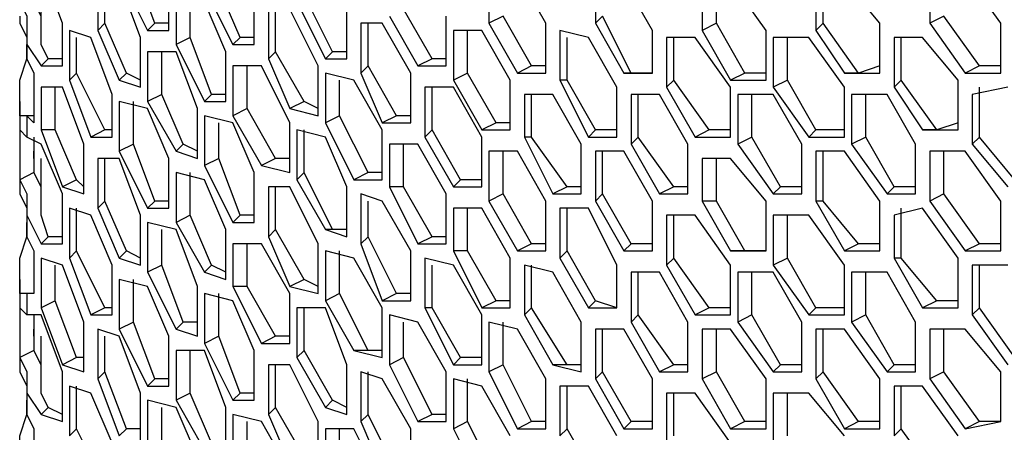
# Model space of a CAD drawing. Units: inches. Extents: x 11 to 403, y 11 to 287.
# Drawn here: x 321 to 326, y 96 to 98 of the extents above; entities that cross this region are included whole.
import ezdxf

# ---------------------------------------------------------------- set-up
doc = ezdxf.new("R2010")
doc.units = ezdxf.units.IN
doc.header["$MEASUREMENT"] = 0
doc.layers.add('Capa 1', color=7, linetype='Continuous')

msp = doc.modelspace()

# ---------------------------------------------------------------- linework, layer by layer
at = {"layer": 'Capa 1', "color": 7, "lineweight": 25, "true_color": 0xffffff}
for points in [[(321.3453, 97.8253), (321.2394, 98.1075)], [(321.6275, 98.0722), (321.7686, 97.79)], [(321.8039, 97.8253), (321.698, 98.1075)], [(323.4619, 98.0722), (323.4619, 97.8253)], [(323.7441, 97.8253), (323.6031, 98.0722)], [(323.9911, 98.0722), (323.9911, 97.8253)], [(325.6492, 98.0722), (325.6492, 97.8253)], [(326.0019, 97.8253), (325.8255, 98.0722)], [(321.2394, 97.7194), (321.2394, 98.0369)], [(321.5217, 98.0369), (321.5217, 97.79)], [(321.5569, 97.8253), (321.5569, 98.0369)], [(321.7333, 97.7547), (321.6275, 98.0369)], [(324.2733, 97.79), (324.1322, 98.0369)], [(324.5203, 98.0369), (324.5203, 97.79)], [(324.5908, 97.8253), (324.5908, 98.0369)], [(324.8378, 97.79), (324.6614, 98.0369)], [(325.0847, 98.0369), (325.0847, 97.79)], [(325.12, 97.8253), (325.12, 98.0369)], [(325.4022, 97.8253), (325.2258, 98.0369)], [(321.8744, 97.79), (321.8744, 98.0017)], [(321.9097, 97.9664), (321.9097, 97.7194)], [(321.9803, 97.7547), (321.9803, 97.9664)], [(322.0508, 98.0017), (322.1919, 97.7194)], [(322.2272, 97.7547), (322.1214, 98.0017)], [(322.6858, 97.6842), (322.5447, 97.9664)], [(321.1336, 97.9311), (321.1689, 97.8606), (321.1689, 97.79), (321.1689, 97.7194)], [(321.2394, 97.7194), (321.2394, 97.79), (321.2394, 97.8606), (321.2041, 97.9311)], [(322.1566, 97.6842), (322.0508, 97.9311)], [(322.2978, 97.7194), (322.2978, 97.9311)], [(322.5094, 97.9311), (322.6505, 97.6489)], [(322.3683, 97.8958), (322.3683, 97.6489)], [(322.4036, 97.6842), (322.4036, 97.8958)], [(322.6153, 97.6136), (322.4742, 97.8958)], [(322.7564, 97.6489), (322.7564, 97.8958)], [(323.1797, 97.6489), (323.0386, 97.8958)], [(321.1336, 97.8606), (321.1336, 97.8253)], [(321.1336, 97.8253), (321.1689, 97.7547), (321.1689, 97.7194), (321.1689, 97.6489)], [(321.3453, 97.6136), (321.3453, 97.8253)], [(321.5569, 97.8253), (321.5217, 97.79)], [(321.6628, 97.5783), (321.5569, 97.8253)], [(321.8039, 97.8253), (321.7686, 97.79)], [(321.8744, 97.8253), (321.8039, 97.8253)], [(322.8269, 97.8253), (322.8269, 97.5783)], [(322.9328, 97.8253), (322.8269, 97.8253)], [(322.8622, 97.6136), (322.8622, 97.8253)], [(323.0739, 97.5783), (322.9328, 97.8253)], [(322.968, 97.8606), (323.1092, 97.6136)], [(323.2503, 97.6136), (323.2503, 97.8606)], [(323.5325, 97.8606), (323.4619, 97.8253)], [(323.4619, 97.8253), (323.6031, 97.5783)], [(323.6736, 97.6136), (323.5325, 97.8606)], [(323.7441, 97.5783), (323.7441, 97.8253)], [(324.0264, 97.8606), (323.9911, 97.8253)], [(323.9911, 97.8253), (324.1322, 97.5783)], [(324.1675, 97.5783), (324.0264, 97.8606)], [(324.5908, 97.8253), (324.5203, 97.79)], [(324.7319, 97.5783), (324.5908, 97.8253)], [(325.12, 97.8253), (325.0847, 97.79)], [(325.2964, 97.5783), (325.12, 97.8253)], [(325.4022, 97.5783), (325.4022, 97.8253)], [(325.7197, 97.8606), (325.6492, 97.8253)], [(325.6492, 97.8253), (325.8255, 97.5783)], [(325.8961, 97.6136), (325.7197, 97.8606)], [(326.0019, 97.5783), (326.0019, 97.8253)], [(321.3805, 97.79), (321.3805, 97.5431)], [(321.4864, 97.7547), (321.3805, 97.79)], [(321.5217, 97.79), (321.6275, 97.5431)], [(321.7686, 97.79), (321.8744, 97.79)], [(323.2855, 97.79), (323.2855, 97.5431)], [(323.4267, 97.79), (323.2855, 97.79)], [(323.3561, 97.5783), (323.3561, 97.79)], [(323.5678, 97.5431), (323.4267, 97.79)], [(323.8147, 97.79), (323.8147, 97.5431)], [(323.9558, 97.7547), (323.8147, 97.79)], [(324.2733, 97.5783), (324.2733, 97.79)], [(324.5203, 97.79), (324.6614, 97.5431)], [(324.8378, 97.5431), (324.8378, 97.79)], [(325.0847, 97.79), (325.2258, 97.5783)], [(321.1689, 97.6489), (321.1689, 97.7194)], [(321.1689, 97.7194), (321.2394, 97.6136)], [(321.1689, 97.7194), (321.1689, 97.6489)], [(321.2747, 97.6489), (321.2394, 97.7194)], [(321.4158, 97.5783), (321.4158, 97.7547)], [(321.5922, 97.4725), (321.4864, 97.7547)], [(321.7333, 97.5078), (321.7333, 97.7547)], [(321.9803, 97.7547), (321.9097, 97.7194)], [(321.9097, 97.7194), (322.0508, 97.4372)], [(322.0861, 97.4725), (321.9803, 97.7547)], [(322.2272, 97.7547), (322.1919, 97.7194)], [(322.1919, 97.7194), (322.2978, 97.7194)], [(322.2978, 97.7547), (322.2272, 97.7547)], [(323.85, 97.5431), (323.85, 97.7547)], [(324.0969, 97.5078), (323.9558, 97.7547)], [(324.3439, 97.7547), (324.3439, 97.5078)], [(324.485, 97.7547), (324.3439, 97.7547)], [(324.3791, 97.5431), (324.3791, 97.7547)], [(324.6614, 97.5078), (324.485, 97.7547)], [(324.873, 97.7547), (324.873, 97.5078)], [(325.0494, 97.7547), (324.873, 97.7547)], [(324.9436, 97.5431), (324.9436, 97.7547)], [(325.2258, 97.5078), (325.0494, 97.7547)], [(325.4728, 97.7547), (325.4728, 97.5078)], [(325.6139, 97.7547), (325.4728, 97.7547)], [(325.508, 97.5431), (325.508, 97.7547)], [(325.7903, 97.5431), (325.6139, 97.7547)], [(321.7686, 97.6842), (321.7686, 97.4372)], [(321.9097, 97.6842), (321.7686, 97.6842)], [(321.8392, 97.4725), (321.8392, 97.6842)], [(322.0156, 97.4019), (321.9097, 97.6842)], [(322.1566, 97.4372), (322.1566, 97.6842)], [(322.4036, 97.6842), (322.3683, 97.6489)], [(322.5447, 97.4372), (322.4036, 97.6842)], [(322.6858, 97.6842), (322.6505, 97.6489)], [(322.7564, 97.6842), (322.6858, 97.6842)], [(321.1336, 97.3667), (321.1336, 97.4725), (321.1336, 97.5431), (321.1689, 97.6489)], [(321.1689, 97.6489), (321.1689, 97.6489)], [(321.1689, 97.6489), (321.2041, 97.5783)], [(321.2747, 97.6489), (321.2394, 97.6136)], [(321.3453, 97.6489), (321.2747, 97.6489)], [(322.3683, 97.6489), (322.4742, 97.4019)], [(322.6505, 97.6489), (322.7564, 97.6489)], [(323.1797, 97.6489), (323.1092, 97.6136)], [(323.2503, 97.6489), (323.1797, 97.6489)], [(321.2041, 97.5783), (321.2041, 97.3314)], [(321.2394, 97.6136), (321.3453, 97.6136)], [(321.4158, 97.5783), (321.3805, 97.5431)], [(321.5569, 97.2961), (321.4158, 97.5783)], [(321.6628, 97.5783), (321.6275, 97.5431)], [(321.7333, 97.5431), (321.6628, 97.5783)], [(322.1919, 97.6136), (322.1919, 97.3667)], [(322.333, 97.6136), (322.1919, 97.6136)], [(322.2625, 97.4019), (322.2625, 97.6136)], [(322.4742, 97.3314), (322.333, 97.6136)], [(322.6153, 97.3667), (322.6153, 97.6136)], [(322.6505, 97.5783), (322.6505, 97.3314)], [(322.7916, 97.5431), (322.6505, 97.5783)], [(322.8622, 97.6136), (322.8269, 97.5783)], [(322.8269, 97.5783), (322.9328, 97.3314)], [(323.0033, 97.3667), (322.8622, 97.6136)], [(323.0739, 97.3314), (323.0739, 97.5783)], [(323.1092, 97.6136), (323.2503, 97.6136)], [(323.3561, 97.5783), (323.2855, 97.5431)], [(323.4972, 97.3314), (323.3561, 97.5783)], [(323.6736, 97.6136), (323.6031, 97.5783)], [(323.6031, 97.5783), (323.7441, 97.5783)], [(323.7441, 97.6136), (323.6736, 97.6136)], [(324.1675, 97.5783), (324.1322, 97.5783)], [(324.1322, 97.5783), (324.2733, 97.5783)], [(324.2733, 97.5783), (324.1675, 97.5783)], [(324.7319, 97.5783), (324.6614, 97.5431)], [(324.8378, 97.5783), (324.7319, 97.5783)], [(325.2964, 97.5783), (325.2258, 97.5783)], [(325.2258, 97.5783), (325.4022, 97.5783)], [(325.4022, 97.6136), (325.2964, 97.5783)], [(325.8961, 97.6136), (325.8255, 97.5783)], [(325.8255, 97.5783), (326.0019, 97.5783)], [(326.0019, 97.6136), (325.8961, 97.6136)], [(321.3805, 97.5431), (321.4864, 97.2608)], [(321.6275, 97.5431), (321.7333, 97.5078)], [(322.7211, 97.3667), (322.7211, 97.5431)], [(322.9328, 97.2961), (322.7916, 97.5431)], [(323.2855, 97.5431), (323.4267, 97.2961)], [(323.5678, 97.2961), (323.5678, 97.5431)], [(323.85, 97.5431), (323.8147, 97.5431)], [(323.8147, 97.5431), (323.9558, 97.2608)], [(323.9911, 97.2961), (323.85, 97.5431)], [(324.3791, 97.5431), (324.3439, 97.5078)], [(324.5555, 97.2961), (324.3791, 97.5431)], [(324.6614, 97.5431), (324.8378, 97.5431)], [(324.9436, 97.5431), (324.873, 97.5078)], [(325.0847, 97.2961), (324.9436, 97.5431)], [(325.508, 97.5431), (325.4728, 97.5078)], [(325.6844, 97.2961), (325.508, 97.5431)], [(325.7903, 97.2961), (325.7903, 97.5431)], [(321.2394, 97.5078), (321.2394, 97.2961)], [(321.3453, 97.5078), (321.2394, 97.5078)], [(321.31, 97.2961), (321.31, 97.5078)], [(321.4511, 97.2256), (321.3453, 97.5078)], [(323.1444, 97.5078), (323.1444, 97.2608)], [(323.2855, 97.5078), (323.1444, 97.5078)], [(323.1797, 97.2961), (323.1797, 97.5078)], [(323.4267, 97.2608), (323.2855, 97.5078)], [(324.0969, 97.2608), (324.0969, 97.5078)], [(324.3439, 97.5078), (324.485, 97.2608)], [(324.6614, 97.2608), (324.6614, 97.5078)], [(324.873, 97.5078), (325.0494, 97.2608)], [(325.2258, 97.2608), (325.2258, 97.5078)], [(325.4728, 97.5078), (325.6139, 97.2961)], [(326.0372, 97.5078), (325.8608, 97.4725)], [(325.8961, 97.2608), (325.8961, 97.5078)], [(321.1336, 97.4372), (321.1336, 96.9786)], [(321.5922, 97.2608), (321.5922, 97.4725)], [(321.6275, 97.4372), (321.6275, 97.1903)], [(321.7686, 97.4019), (321.6275, 97.4372)], [(321.698, 97.2256), (321.698, 97.4372)], [(321.8392, 97.4725), (321.7686, 97.4372)], [(321.7686, 97.4372), (321.9097, 97.1903)], [(321.945, 97.2256), (321.8392, 97.4725)], [(322.0861, 97.4725), (322.0508, 97.4372)], [(322.0508, 97.4372), (322.1566, 97.4372)], [(322.1566, 97.4725), (322.0861, 97.4725)], [(322.5447, 97.4372), (322.4742, 97.4019)], [(322.6153, 97.4019), (322.5447, 97.4372)], [(323.6383, 97.4725), (323.6383, 97.2608)], [(323.7794, 97.4725), (323.6383, 97.4725)], [(323.6736, 97.2608), (323.6736, 97.4725)], [(323.9205, 97.2256), (323.7794, 97.4725)], [(324.1675, 97.4725), (324.1675, 97.2256)], [(324.3086, 97.4725), (324.1675, 97.4725)], [(324.2028, 97.2608), (324.2028, 97.4725)], [(324.4497, 97.2256), (324.3086, 97.4725)], [(324.6967, 97.4725), (324.6967, 97.2256)], [(324.873, 97.4725), (324.6967, 97.4725)], [(324.7672, 97.2608), (324.7672, 97.4725)], [(325.0142, 97.2256), (324.873, 97.4725)], [(325.2611, 97.4725), (325.2611, 97.2256)], [(325.4375, 97.4725), (325.2611, 97.4725)], [(325.3316, 97.2608), (325.3316, 97.4725)], [(325.5786, 97.2256), (325.4375, 97.4725)], [(325.8608, 97.4725), (325.8608, 97.2256)], [(321.8744, 97.155), (321.7686, 97.4019)], [(322.0156, 97.155), (322.0156, 97.4019)], [(322.2625, 97.4019), (322.1919, 97.3667)], [(322.4036, 97.155), (322.2625, 97.4019)], [(322.4742, 97.4019), (322.6153, 97.3667)], [(321.2041, 97.3667), (321.1336, 97.3667)], [(321.1689, 97.3667), (321.1689, 97.3667), (321.1336, 97.3667)], [(321.2041, 97.3314), (321.1689, 97.3667)], [(321.1689, 97.3667), (321.1689, 97.2608)], [(322.0508, 97.3667), (322.0508, 97.1197)], [(322.1919, 97.3314), (322.0508, 97.3667)], [(322.1214, 97.155), (322.1214, 97.3314)], [(322.1919, 97.3667), (322.333, 97.1197)], [(322.2978, 97.0844), (322.1919, 97.3314)], [(322.4742, 97.0844), (322.4742, 97.3314)], [(322.7211, 97.3667), (322.6505, 97.3314)], [(322.6505, 97.3314), (322.7916, 97.0492)], [(322.8622, 97.0844), (322.7211, 97.3667)], [(323.0033, 97.3667), (322.9328, 97.3314)], [(322.9328, 97.3314), (323.0739, 97.3314)], [(323.0739, 97.3667), (323.0033, 97.3667)], [(323.4972, 97.3314), (323.4267, 97.2961)], [(323.5678, 97.3314), (323.4972, 97.3314)], [(325.7903, 97.3314), (325.6844, 97.2961)], [(321.1336, 97.2961), (321.1336, 97.0492)], [(321.1689, 97.2608), (321.1689, 97.2608), (321.1336, 97.2961)], [(321.31, 97.2961), (321.2394, 97.2961)], [(321.2394, 97.2961), (321.3453, 97.0139)], [(321.4158, 97.0492), (321.31, 97.2961)], [(321.5569, 97.2961), (321.4864, 97.2608)], [(321.5922, 97.2961), (321.5569, 97.2961)], [(322.5094, 97.2961), (322.5094, 97.0492)], [(322.6505, 97.2608), (322.5094, 97.2961)], [(322.5447, 97.0844), (322.5447, 97.2961)], [(322.9328, 97.0492), (322.9328, 97.2961)], [(323.1797, 97.2961), (323.1444, 97.2608)], [(323.3208, 97.0492), (323.1797, 97.2961)], [(323.4267, 97.2961), (323.5678, 97.2961)], [(323.9911, 97.2961), (323.9558, 97.2608)], [(324.0969, 97.2961), (323.9911, 97.2961)], [(324.5555, 97.2961), (324.485, 97.2608)], [(324.6614, 97.2961), (324.5555, 97.2961)], [(325.0847, 97.2961), (325.0494, 97.2608)], [(325.2258, 97.2961), (325.0847, 97.2961)], [(325.6844, 97.2961), (325.6139, 97.2961)], [(325.6139, 97.2961), (325.7903, 97.2961)], [(321.2394, 97.2256), (321.1689, 97.2608)], [(321.2041, 97.2608), (321.2041, 97.0844)], [(321.4864, 97.2608), (321.5922, 97.2608)], [(322.7564, 97.0139), (322.6505, 97.2608)], [(323.1444, 97.2608), (323.2855, 97.0139)], [(323.4267, 97.0139), (323.4267, 97.2608)], [(323.6736, 97.2608), (323.6383, 97.2608)], [(323.6383, 97.2608), (323.7794, 96.9786)], [(323.85, 97.0139), (323.6736, 97.2608)], [(323.9558, 97.2608), (324.0969, 97.2608)], [(324.2028, 97.2608), (324.1675, 97.2256)], [(324.3791, 97.0139), (324.2028, 97.2608)], [(324.485, 97.2608), (324.6614, 97.2608)], [(324.7672, 97.2608), (324.6967, 97.2256)], [(324.9083, 97.0139), (324.7672, 97.2608)], [(325.0494, 97.2608), (325.2258, 97.2608)], [(325.3316, 97.2608), (325.2611, 97.2256)], [(325.4728, 97.0139), (325.3316, 97.2608)], [(325.8961, 97.2608), (325.8608, 97.2256)], [(326.0725, 97.0492), (325.8961, 97.2608)], [(321.2041, 97.2256), (321.2041, 97.0844)], [(321.2041, 97.155), (321.2041, 97.1903)], [(321.3453, 96.9786), (321.2394, 97.2256)], [(321.4511, 96.9786), (321.4511, 97.2256)], [(321.698, 97.2256), (321.6275, 97.1903)], [(321.6275, 97.1903), (321.7686, 96.9081)], [(321.8039, 96.9433), (321.698, 97.2256)], [(321.945, 97.2256), (321.9097, 97.1903)], [(321.9097, 97.1903), (322.0156, 97.155)], [(322.0156, 97.1903), (321.945, 97.2256)], [(322.968, 97.2256), (322.968, 97.0139)], [(323.1092, 97.2256), (322.968, 97.2256)], [(323.0386, 97.0139), (323.0386, 97.2256)], [(323.2503, 96.9786), (323.1092, 97.2256)], [(323.4619, 97.1903), (323.4619, 96.9433)], [(323.6031, 97.1903), (323.4619, 97.1903)], [(323.5325, 96.9786), (323.5325, 97.1903)], [(323.7441, 96.9433), (323.6031, 97.1903)], [(323.9205, 96.9786), (323.9205, 97.2256)], [(323.9911, 97.1903), (323.9911, 96.9433)], [(324.1322, 97.1903), (323.9911, 97.1903)], [(324.0264, 96.9786), (324.0264, 97.1903)], [(324.2733, 96.9433), (324.1322, 97.1903)], [(324.1675, 97.2256), (324.3086, 96.9786)], [(324.4497, 96.9786), (324.4497, 97.2256)], [(324.6967, 97.2256), (324.873, 96.9786)], [(325.0142, 96.9786), (325.0142, 97.2256)], [(325.0847, 97.1903), (325.0847, 96.9433)], [(325.2258, 97.1903), (325.0847, 97.1903)], [(325.12, 96.9433), (325.12, 97.1903)], [(325.4022, 96.9433), (325.2258, 97.1903)], [(325.2611, 97.2256), (325.4375, 96.9786)], [(325.5786, 96.9786), (325.5786, 97.2256)], [(325.6492, 97.1903), (325.6492, 96.9433)], [(325.8255, 97.1903), (325.6492, 97.1903)], [(325.7197, 96.9786), (325.7197, 97.1903)], [(326.0019, 96.9433), (325.8255, 97.1903)], [(325.8608, 97.2256), (326.0372, 97.0139)], [(321.2041, 97.155), (321.2041, 97.155)], [(321.2041, 97.155), (321.2041, 97.155)], [(321.2394, 96.8728), (321.2394, 97.155)], [(321.5217, 97.155), (321.5217, 96.9081)], [(321.6275, 97.155), (321.5217, 97.155)], [(321.5569, 96.9433), (321.5569, 97.155)], [(321.7333, 96.8728), (321.6275, 97.155)], [(321.8744, 96.9081), (321.8744, 97.155)], [(322.1214, 97.155), (322.0508, 97.1197)], [(322.2272, 96.8728), (322.1214, 97.155)], [(322.4036, 97.155), (322.333, 97.1197)], [(322.4742, 97.155), (322.4036, 97.155)], [(324.5203, 97.155), (324.5203, 96.9433)], [(324.6614, 97.155), (324.5203, 97.155)], [(324.5908, 96.9433), (324.5908, 97.155)], [(324.8378, 96.9433), (324.6614, 97.155)], [(321.2041, 97.0844), (321.1336, 97.0492)], [(321.2041, 97.0844), (321.2041, 97.0844)], [(321.2041, 97.0844), (321.2041, 97.0844)], [(321.2041, 97.0844), (321.2041, 97.0844)], [(321.2394, 96.8728), (321.2394, 96.9433), (321.2394, 97.0139), (321.2041, 97.0844)], [(321.9097, 97.0844), (321.9097, 96.8375)], [(322.0508, 97.0492), (321.9097, 97.0844)], [(321.9803, 96.8728), (321.9803, 97.0844)], [(322.0508, 97.1197), (322.1919, 96.8375)], [(322.2978, 96.8375), (322.2978, 97.0844)], [(322.333, 97.1197), (322.4742, 97.0844)], [(322.5447, 97.0844), (322.5094, 97.0492)], [(322.6858, 96.8022), (322.5447, 97.0844)], [(322.8622, 97.0844), (322.7916, 97.0492)], [(322.9328, 97.0844), (322.8622, 97.0844)], [(321.1336, 97.0492), (321.1689, 96.9786), (321.1689, 96.9081), (321.1689, 96.8728)], [(321.4158, 97.0492), (321.3453, 97.0139)], [(321.4511, 97.0139), (321.4158, 97.0492)], [(322.1566, 96.8022), (322.0508, 97.0492)], [(322.5094, 97.0492), (322.6505, 96.8022)], [(322.7916, 97.0492), (322.9328, 97.0492)], [(323.3208, 97.0492), (323.2855, 97.0139)], [(323.4267, 97.0492), (323.3208, 97.0492)], [(321.3453, 97.0139), (321.4511, 96.9786)], [(322.3683, 97.0139), (322.3683, 96.7669)], [(322.4742, 97.0139), (322.3683, 97.0139)], [(322.4036, 96.8022), (322.4036, 97.0139)], [(322.6153, 96.7317), (322.4742, 97.0139)], [(322.7564, 96.7669), (322.7564, 97.0139)], [(323.0386, 97.0139), (322.968, 97.0139)], [(322.968, 97.0139), (323.1092, 96.7317)], [(323.1797, 96.7669), (323.0386, 97.0139)], [(323.2855, 97.0139), (323.4267, 97.0139)], [(323.85, 97.0139), (323.7794, 96.9786)], [(323.9205, 97.0139), (323.85, 97.0139)], [(324.3791, 97.0139), (324.3086, 96.9786)], [(324.4497, 97.0139), (324.3791, 97.0139)], [(324.9083, 97.0139), (324.873, 96.9786)], [(325.0142, 97.0139), (324.9083, 97.0139)], [(325.4728, 97.0139), (325.4375, 96.9786)], [(325.5786, 97.0139), (325.4728, 97.0139)], [(321.1336, 96.9786), (321.1336, 96.9786)], [(321.1336, 96.9786), (321.1689, 96.9081), (321.1689, 96.8375), (321.1689, 96.7669)], [(321.3453, 96.7317), (321.3453, 96.9786)], [(321.5569, 96.9433), (321.5217, 96.9081)], [(321.6628, 96.6964), (321.5569, 96.9433)], [(321.8039, 96.9433), (321.7686, 96.9081)], [(321.8744, 96.9433), (321.8039, 96.9433)], [(322.8269, 96.9786), (322.8269, 96.7317)], [(322.9328, 96.9433), (322.8269, 96.9786)], [(322.8622, 96.7669), (322.8622, 96.9433)], [(323.0739, 96.6964), (322.9328, 96.9433)], [(323.2503, 96.7317), (323.2503, 96.9786)], [(323.5325, 96.9786), (323.4619, 96.9433)], [(323.4619, 96.9433), (323.6031, 96.6964)], [(323.6736, 96.7317), (323.5325, 96.9786)], [(323.7441, 96.6964), (323.7441, 96.9433)], [(323.7794, 96.9786), (323.9205, 96.9786)], [(324.0264, 96.9786), (323.9911, 96.9433)], [(323.9911, 96.9433), (324.1322, 96.6964)], [(324.1675, 96.7317), (324.0264, 96.9786)], [(324.2733, 96.6964), (324.2733, 96.9433)], [(324.3086, 96.9786), (324.4497, 96.9786)], [(324.5908, 96.9433), (324.5203, 96.9433)], [(324.5203, 96.9433), (324.6614, 96.6964)], [(324.7319, 96.6964), (324.5908, 96.9433)], [(324.8378, 96.6964), (324.8378, 96.9433)], [(324.873, 96.9786), (325.0142, 96.9786)], [(325.12, 96.9433), (325.0847, 96.9433)], [(325.0847, 96.9433), (325.2258, 96.6964)], [(325.2964, 96.7317), (325.12, 96.9433)], [(325.4022, 96.6964), (325.4022, 96.9433)], [(325.4375, 96.9786), (325.5786, 96.9786)], [(325.7197, 96.9786), (325.6492, 96.9433)], [(325.6492, 96.9433), (325.8255, 96.6964)], [(325.8961, 96.7317), (325.7197, 96.9786)], [(326.0019, 96.6964), (326.0019, 96.9433)], [(321.3805, 96.9081), (321.3805, 96.6611)], [(321.4864, 96.8728), (321.3805, 96.9081)], [(321.4158, 96.6964), (321.4158, 96.9081)], [(321.5217, 96.9081), (321.6275, 96.6611)], [(321.7686, 96.9081), (321.8744, 96.9081)], [(323.2855, 96.9081), (323.2855, 96.6964)], [(323.4267, 96.9081), (323.2855, 96.9081)], [(323.3561, 96.6964), (323.3561, 96.9081)], [(323.5678, 96.6611), (323.4267, 96.9081)], [(323.8147, 96.9081), (323.8147, 96.6611)], [(323.9558, 96.9081), (323.8147, 96.9081)], [(323.85, 96.6964), (323.85, 96.9081)], [(324.0969, 96.6258), (323.9558, 96.9081)], [(325.6139, 96.9081), (325.4728, 96.8728)], [(325.508, 96.6611), (325.508, 96.9081)], [(325.7903, 96.6611), (325.6139, 96.9081)], [(321.1689, 96.8728), (321.2394, 96.7317)], [(321.1689, 96.8728), (321.1689, 96.7669)], [(321.2747, 96.7669), (321.2394, 96.8728)], [(321.5922, 96.6258), (321.4864, 96.8728)], [(321.7333, 96.6258), (321.7333, 96.8728)], [(321.9803, 96.8728), (321.9097, 96.8375)], [(322.0861, 96.6258), (321.9803, 96.8728)], [(322.2272, 96.8728), (322.1919, 96.8375)], [(322.2978, 96.8728), (322.2272, 96.8728)], [(324.3439, 96.8728), (324.3439, 96.6258)], [(324.485, 96.8728), (324.3439, 96.8728)], [(324.3791, 96.6611), (324.3791, 96.8728)], [(324.6614, 96.6258), (324.485, 96.8728)], [(324.873, 96.8728), (324.873, 96.6258)], [(325.0494, 96.8728), (324.873, 96.8728)], [(324.9436, 96.6611), (324.9436, 96.8728)], [(325.2258, 96.6258), (325.0494, 96.8728)], [(325.4728, 96.8728), (325.4728, 96.6611)], [(321.1689, 96.7669), (321.1689, 96.8375)], [(321.7686, 96.8375), (321.7686, 96.5906)], [(321.9097, 96.8022), (321.7686, 96.8375)], [(321.8392, 96.6258), (321.8392, 96.8022)], [(321.9097, 96.8375), (322.0508, 96.5906)], [(322.0156, 96.52), (321.9097, 96.8022)], [(322.1566, 96.5553), (322.1566, 96.8022)], [(322.1919, 96.8375), (322.2978, 96.8375)], [(322.4036, 96.8022), (322.3683, 96.7669)], [(322.5447, 96.5553), (322.4036, 96.8022)], [(322.6858, 96.8022), (322.6505, 96.8022)], [(322.6505, 96.8022), (322.7564, 96.7669)], [(322.7564, 96.8022), (322.6858, 96.8022)], [(321.1336, 96.4847), (321.1336, 96.5906), (321.1336, 96.6611), (321.1689, 96.7669)], [(321.1689, 96.7669), (321.1689, 96.7669)], [(321.1689, 96.7669), (321.2041, 96.6964)], [(321.2747, 96.7669), (321.2394, 96.7317)], [(321.3453, 96.7669), (321.2747, 96.7669)], [(322.3683, 96.7669), (322.4742, 96.52)], [(322.8622, 96.7669), (322.8269, 96.7317)], [(323.0033, 96.4847), (322.8622, 96.7669)], [(323.1797, 96.7669), (323.1092, 96.7317)], [(323.2503, 96.7669), (323.1797, 96.7669)], [(321.2041, 96.6964), (321.2041, 96.4847)], [(321.2394, 96.7317), (321.3453, 96.7317)], [(321.4158, 96.6964), (321.3805, 96.6611)], [(321.5569, 96.4142), (321.4158, 96.6964)], [(321.6628, 96.6964), (321.6275, 96.6611)], [(321.7333, 96.6611), (321.6628, 96.6964)], [(322.1919, 96.7317), (322.1919, 96.52)], [(322.333, 96.7317), (322.1919, 96.7317)], [(322.2625, 96.52), (322.2625, 96.7317)], [(322.4742, 96.4847), (322.333, 96.7317)], [(322.6153, 96.4847), (322.6153, 96.7317)], [(322.6505, 96.6964), (322.6505, 96.4494)], [(322.7916, 96.6611), (322.6505, 96.6964)], [(322.7211, 96.4847), (322.7211, 96.6964)], [(322.8269, 96.7317), (322.9328, 96.4494)], [(323.0739, 96.4494), (323.0739, 96.6964)], [(323.1092, 96.7317), (323.2503, 96.7317)], [(323.3561, 96.6964), (323.2855, 96.6964)], [(323.2855, 96.6964), (323.4267, 96.4142)], [(323.4972, 96.4494), (323.3561, 96.6964)], [(323.6736, 96.7317), (323.6031, 96.6964)], [(323.6031, 96.6964), (323.7441, 96.6964)], [(323.7441, 96.7317), (323.6736, 96.7317)], [(323.85, 96.6964), (323.8147, 96.6611)], [(323.9911, 96.4494), (323.85, 96.6964)], [(324.1675, 96.7317), (324.1322, 96.6964)], [(324.1322, 96.6964), (324.2733, 96.6964)], [(324.2733, 96.7317), (324.1675, 96.7317)], [(324.7319, 96.6964), (324.6614, 96.6964)], [(324.6614, 96.6964), (324.8378, 96.6964)], [(324.8378, 96.6964), (324.7319, 96.6964)], [(325.2964, 96.7317), (325.2258, 96.6964)], [(325.2258, 96.6964), (325.4022, 96.6964)], [(325.4022, 96.7317), (325.2964, 96.7317)], [(325.8961, 96.7317), (325.8255, 96.6964)], [(325.8255, 96.6964), (326.0019, 96.6964)], [(326.0019, 96.7317), (325.8961, 96.7317)], [(321.2394, 96.6611), (321.2394, 96.4142)], [(321.3453, 96.6258), (321.2394, 96.6611)], [(321.3805, 96.6611), (321.4864, 96.3789)], [(321.6275, 96.6611), (321.7333, 96.6258)], [(322.9328, 96.4142), (322.7916, 96.6611)], [(323.1444, 96.6611), (323.1444, 96.4142)], [(323.2855, 96.6258), (323.1444, 96.6611)], [(323.5678, 96.4142), (323.5678, 96.6611)], [(323.8147, 96.6611), (323.9558, 96.4142)], [(324.3791, 96.6611), (324.3439, 96.6258)], [(324.5555, 96.4142), (324.3791, 96.6611)], [(324.9436, 96.6611), (324.873, 96.6258)], [(325.0847, 96.4142), (324.9436, 96.6611)], [(325.508, 96.6611), (325.4728, 96.6611)], [(325.4728, 96.6611), (325.6139, 96.4142)], [(325.6844, 96.4494), (325.508, 96.6611)], [(325.7903, 96.4142), (325.7903, 96.6611)], [(321.31, 96.4494), (321.31, 96.6258)], [(321.4511, 96.3436), (321.3453, 96.6258)], [(321.5922, 96.3789), (321.5922, 96.6258)], [(321.8392, 96.6258), (321.7686, 96.5906)], [(321.945, 96.3436), (321.8392, 96.6258)], [(322.0861, 96.6258), (322.0508, 96.5906)], [(322.1566, 96.5906), (322.0861, 96.6258)], [(323.1797, 96.4142), (323.1797, 96.6258)], [(323.4267, 96.3789), (323.2855, 96.6258)], [(323.6383, 96.6258), (323.6383, 96.3789)], [(323.7794, 96.5906), (323.6383, 96.6258)], [(323.6736, 96.4142), (323.6736, 96.6258)], [(324.0969, 96.4142), (324.0969, 96.6258)], [(324.3439, 96.6258), (324.485, 96.3789)], [(324.6614, 96.3789), (324.6614, 96.6258)], [(324.873, 96.6258), (325.0494, 96.3789)], [(325.2258, 96.3789), (325.2258, 96.6258)], [(325.8608, 96.6258), (325.8608, 96.3789)], [(326.0372, 96.6258), (325.8608, 96.6258)], [(325.8961, 96.4142), (325.8961, 96.6258)], [(321.1336, 96.5553), (321.1336, 96.0967)], [(321.6275, 96.5553), (321.6275, 96.3083)], [(321.7686, 96.52), (321.6275, 96.5553)], [(321.698, 96.3436), (321.698, 96.5553)], [(321.7686, 96.5906), (321.9097, 96.3083)], [(322.0508, 96.5906), (322.1566, 96.5553)], [(322.5447, 96.5553), (322.4742, 96.52)], [(322.6153, 96.52), (322.5447, 96.5553)], [(323.9205, 96.3436), (323.7794, 96.5906)], [(324.1675, 96.5906), (324.1675, 96.3436)], [(324.3086, 96.5906), (324.1675, 96.5906)], [(324.2028, 96.3789), (324.2028, 96.5906)], [(324.4497, 96.3436), (324.3086, 96.5906)], [(324.6967, 96.5906), (324.6967, 96.3436)], [(324.873, 96.5906), (324.6967, 96.5906)], [(324.7672, 96.3789), (324.7672, 96.5906)], [(325.0142, 96.3436), (324.873, 96.5906)], [(325.2611, 96.5906), (325.2611, 96.3436)], [(325.4375, 96.5906), (325.2611, 96.5906)], [(325.3316, 96.3789), (325.3316, 96.5906)], [(325.5786, 96.3436), (325.4375, 96.5906)], [(321.8744, 96.2731), (321.7686, 96.52)], [(322.0156, 96.2731), (322.0156, 96.52)], [(322.2625, 96.52), (322.1919, 96.52)], [(322.1919, 96.52), (322.333, 96.2378)], [(322.4036, 96.2731), (322.2625, 96.52)], [(322.4742, 96.52), (322.6153, 96.4847)], [(321.2041, 96.4847), (321.1336, 96.4847)], [(321.1689, 96.4847), (321.1689, 96.4847), (321.1336, 96.4847)], [(321.2041, 96.4847), (321.1689, 96.4847)], [(321.1689, 96.4847), (321.1689, 96.3789)], [(321.31, 96.4494), (321.2394, 96.4142)], [(321.4158, 96.1672), (321.31, 96.4494)], [(322.0508, 96.4847), (322.0508, 96.2378)], [(322.1919, 96.4494), (322.0508, 96.4847)], [(322.1214, 96.2731), (322.1214, 96.4847)], [(322.2978, 96.2025), (322.1919, 96.4494)], [(322.4742, 96.2378), (322.4742, 96.4847)], [(322.7211, 96.4847), (322.6505, 96.4494)], [(322.6505, 96.4494), (322.7916, 96.2025)], [(322.8622, 96.2025), (322.7211, 96.4847)], [(323.0033, 96.4847), (322.9328, 96.4494)], [(322.9328, 96.4494), (323.0739, 96.4494)], [(323.0739, 96.4847), (323.0033, 96.4847)], [(323.4972, 96.4494), (323.4267, 96.4142)], [(323.5678, 96.4494), (323.4972, 96.4494)], [(323.9911, 96.4494), (323.9558, 96.4142)], [(324.0969, 96.4142), (323.9911, 96.4494)], [(325.6844, 96.4494), (325.6139, 96.4142)], [(325.7903, 96.4494), (325.6844, 96.4494)], [(321.1336, 96.4142), (321.1336, 96.1672)], [(321.1689, 96.3789), (321.1689, 96.3789), (321.1336, 96.4142)], [(321.2394, 96.4142), (321.3453, 96.1319)], [(321.5569, 96.4142), (321.4864, 96.3789)], [(321.5922, 96.4142), (321.5569, 96.4142)], [(322.5094, 96.4142), (322.5094, 96.1672)], [(322.6505, 96.4142), (322.5094, 96.4142)], [(322.5447, 96.2025), (322.5447, 96.4142)], [(322.7564, 96.1319), (322.6505, 96.4142)], [(322.9328, 96.1672), (322.9328, 96.4142)], [(323.1797, 96.4142), (323.1444, 96.4142)], [(323.1444, 96.4142), (323.2855, 96.1319)], [(323.3208, 96.1672), (323.1797, 96.4142)], [(323.4267, 96.4142), (323.5678, 96.4142)], [(323.6736, 96.4142), (323.6383, 96.3789)], [(323.85, 96.1319), (323.6736, 96.4142)], [(323.9558, 96.4142), (324.0969, 96.4142)], [(324.5555, 96.4142), (324.485, 96.3789)], [(324.6614, 96.4142), (324.5555, 96.4142)], [(325.0847, 96.4142), (325.0494, 96.3789)], [(325.2258, 96.4142), (325.0847, 96.4142)], [(325.6139, 96.4142), (325.7903, 96.4142)], [(325.8961, 96.4142), (325.8608, 96.3789)], [(326.0725, 96.1672), (325.8961, 96.4142)], [(321.2394, 96.3789), (321.1689, 96.3789)], [(321.2041, 96.3789), (321.2041, 96.2025)], [(321.2041, 96.3789), (321.2041, 96.2025)], [(321.3453, 96.0967), (321.2394, 96.3789)], [(321.4864, 96.3789), (321.5922, 96.3789)], [(322.968, 96.3789), (322.968, 96.1319)], [(323.1092, 96.3436), (322.968, 96.3789)], [(323.4267, 96.1319), (323.4267, 96.3789)], [(323.6383, 96.3789), (323.7794, 96.1319)], [(324.2028, 96.3789), (324.1675, 96.3436)], [(324.3791, 96.1319), (324.2028, 96.3789)], [(324.485, 96.3789), (324.6614, 96.3789)], [(324.7672, 96.3789), (324.6967, 96.3436)], [(324.9083, 96.1319), (324.7672, 96.3789)], [(325.0494, 96.3789), (325.2258, 96.3789)], [(325.3316, 96.3789), (325.2611, 96.3436)], [(325.4728, 96.1319), (325.3316, 96.3789)], [(325.8608, 96.3789), (326.0372, 96.1319)], [(321.2041, 96.2731), (321.2041, 96.3083)], [(321.4511, 96.0967), (321.4511, 96.3436)], [(321.5217, 96.3083), (321.5217, 96.0614)], [(321.6275, 96.2731), (321.5217, 96.3083)], [(321.698, 96.3436), (321.6275, 96.3083)], [(321.6275, 96.3083), (321.7686, 96.0261)], [(321.8039, 96.0614), (321.698, 96.3436)], [(321.945, 96.3436), (321.9097, 96.3083)], [(321.9097, 96.3083), (322.0156, 96.2731)], [(322.0156, 96.3436), (321.945, 96.3436)], [(323.0386, 96.1672), (323.0386, 96.3436)], [(323.2503, 96.0967), (323.1092, 96.3436)], [(323.4619, 96.3436), (323.4619, 96.0967)], [(323.6031, 96.3083), (323.4619, 96.3436)], [(323.5325, 96.1319), (323.5325, 96.3436)], [(323.7441, 96.0614), (323.6031, 96.3083)], [(323.9205, 96.0967), (323.9205, 96.3436)], [(323.9911, 96.3083), (323.9911, 96.0614)], [(324.1322, 96.3083), (323.9911, 96.3083)], [(324.0264, 96.0967), (324.0264, 96.3083)], [(324.2733, 96.0614), (324.1322, 96.3083)], [(324.1675, 96.3436), (324.3086, 96.0967)], [(324.4497, 96.0967), (324.4497, 96.3436)], [(324.5203, 96.3083), (324.5203, 96.0614)], [(324.6614, 96.3083), (324.5203, 96.3083)], [(324.5908, 96.0967), (324.5908, 96.3083)], [(324.8378, 96.0614), (324.6614, 96.3083)], [(324.6967, 96.3436), (324.873, 96.0967)], [(325.0142, 96.0967), (325.0142, 96.3436)], [(325.0847, 96.3083), (325.0847, 96.0614)], [(325.2258, 96.3083), (325.0847, 96.3083)], [(325.12, 96.0967), (325.12, 96.3083)], [(325.4022, 96.0614), (325.2258, 96.3083)], [(325.2611, 96.3436), (325.4375, 96.0967)], [(325.5786, 96.0967), (325.5786, 96.3436)], [(325.6492, 96.3083), (325.6492, 96.0614)], [(325.8255, 96.3083), (325.6492, 96.3083)], [(325.7197, 96.0967), (325.7197, 96.3083)], [(326.0019, 96.0967), (325.8255, 96.3083)], [(321.2041, 96.2731), (321.2041, 96.2731)], [(321.2041, 96.2731), (321.2041, 96.2731)], [(321.2394, 95.9908), (321.2394, 96.2731)], [(321.5569, 96.0967), (321.5569, 96.2731)], [(321.7333, 95.9908), (321.6275, 96.2731)], [(321.8744, 96.0261), (321.8744, 96.2731)], [(322.1214, 96.2731), (322.0508, 96.2378)], [(322.2272, 95.9908), (322.1214, 96.2731)], [(322.4036, 96.2731), (322.333, 96.2378)], [(322.4742, 96.2731), (322.4036, 96.2731)], [(322.0508, 96.2378), (322.1919, 95.9556)], [(322.333, 96.2378), (322.4742, 96.2378)], [(321.2041, 96.2025), (321.1336, 96.1672)], [(321.1336, 96.1672), (321.1689, 96.0967), (321.1689, 96.0261), (321.1689, 95.9908)], [(321.2041, 96.2025), (321.2041, 96.2025)], [(321.2041, 96.2025), (321.2041, 96.2025)], [(321.2041, 96.2025), (321.2041, 96.2025)], [(321.2394, 95.9908), (321.2394, 96.0614), (321.2394, 96.1319), (321.2041, 96.2025)], [(321.4158, 96.1672), (321.3453, 96.1319)], [(321.4511, 96.1672), (321.4158, 96.1672)], [(321.9097, 96.2025), (321.9097, 95.9556)], [(322.0508, 96.2025), (321.9097, 96.2025)], [(321.9803, 95.9908), (321.9803, 96.2025)], [(322.1566, 95.9203), (322.0508, 96.2025)], [(322.2978, 95.9556), (322.2978, 96.2025)], [(322.5447, 96.2025), (322.5094, 96.1672)], [(322.5094, 96.1672), (322.6505, 95.9203)], [(322.6858, 95.9556), (322.5447, 96.2025)], [(322.8622, 96.2025), (322.7916, 96.2025)], [(322.7916, 96.2025), (322.9328, 96.1672)], [(322.9328, 96.2025), (322.8622, 96.2025)], [(323.0386, 96.1672), (322.968, 96.1319)], [(323.1797, 95.885), (323.0386, 96.1672)], [(323.3208, 96.1672), (323.2855, 96.1319)], [(323.4267, 96.1672), (323.3208, 96.1672)], [(321.3453, 96.1319), (321.4511, 96.0967)], [(322.3683, 96.1319), (322.3683, 95.885)], [(322.4742, 96.1319), (322.3683, 96.1319)], [(322.4036, 95.9203), (322.4036, 96.1319)], [(322.6153, 95.8497), (322.4742, 96.1319)], [(322.7564, 95.885), (322.7564, 96.1319)], [(322.968, 96.1319), (323.1092, 95.8497)], [(323.2855, 96.1319), (323.4267, 96.1319)], [(323.5325, 96.1319), (323.4619, 96.0967)], [(323.6736, 95.8497), (323.5325, 96.1319)], [(323.85, 96.1319), (323.7794, 96.1319)], [(323.7794, 96.1319), (323.9205, 96.0967)], [(323.9205, 96.1319), (323.85, 96.1319)], [(324.3791, 96.1319), (324.3086, 96.0967)], [(324.4497, 96.1319), (324.3791, 96.1319)], [(324.9083, 96.1319), (324.873, 96.0967)], [(325.0142, 96.1319), (324.9083, 96.1319)], [(325.4728, 96.1319), (325.4375, 96.0967)], [(325.5786, 96.1319), (325.4728, 96.1319)], [(321.1336, 96.0967), (321.1336, 96.0967)], [(321.1336, 96.0967), (321.1689, 96.0261), (321.1689, 95.9556), (321.1689, 95.885)], [(321.3453, 95.8497), (321.3453, 96.0967)], [(321.5569, 96.0967), (321.5217, 96.0614)], [(321.5217, 96.0614), (321.6275, 95.7792)], [(321.6628, 95.8144), (321.5569, 96.0967)], [(321.8039, 96.0614), (321.7686, 96.0261)], [(321.8744, 96.0614), (321.8039, 96.0614)], [(322.8269, 96.0967), (322.8269, 95.8497)], [(322.9328, 96.0614), (322.8269, 96.0967)], [(322.8622, 95.885), (322.8622, 96.0967)], [(323.0739, 95.8144), (322.9328, 96.0614)], [(323.2503, 95.8497), (323.2503, 96.0967)], [(323.2855, 96.0614), (323.2855, 95.8144)], [(323.4267, 96.0261), (323.2855, 96.0614)], [(323.3561, 95.8497), (323.3561, 96.0614)], [(323.4619, 96.0967), (323.6031, 95.8144)], [(323.7441, 95.8144), (323.7441, 96.0614)], [(324.0264, 96.0967), (323.9911, 96.0614)], [(323.9911, 96.0614), (324.1322, 95.8144)], [(324.1675, 95.8497), (324.0264, 96.0967)], [(324.2733, 95.8144), (324.2733, 96.0614)], [(324.3086, 96.0967), (324.4497, 96.0967)], [(324.5908, 96.0967), (324.5203, 96.0614)], [(324.5203, 96.0614), (324.6614, 95.8144)], [(324.7319, 95.8497), (324.5908, 96.0967)], [(324.8378, 95.8144), (324.8378, 96.0614)], [(324.873, 96.0967), (325.0142, 96.0967)], [(325.12, 96.0967), (325.0847, 96.0614)], [(325.0847, 96.0614), (325.2258, 95.8144)], [(325.2964, 95.8497), (325.12, 96.0967)], [(325.4022, 95.8144), (325.4022, 96.0614)], [(325.4375, 96.0967), (325.5786, 96.0967)], [(325.7197, 96.0967), (325.6492, 96.0614)], [(325.6492, 96.0614), (325.8255, 95.8144)], [(325.8961, 95.8497), (325.7197, 96.0967)], [(326.0019, 95.8497), (326.0019, 96.0967)], [(321.3805, 96.0261), (321.3805, 95.7792)], [(321.4864, 95.9908), (321.3805, 96.0261)], [(321.4158, 95.8144), (321.4158, 96.0261)], [(321.7686, 96.0261), (321.8744, 96.0261)], [(323.5678, 95.7792), (323.4267, 96.0261)], [(323.8147, 96.0261), (323.8147, 95.7792)], [(323.9558, 96.0261), (323.8147, 96.0261)], [(323.85, 95.8144), (323.85, 96.0261)], [(324.0969, 95.7792), (323.9558, 96.0261)], [(325.4728, 96.0261), (325.4728, 95.7792)], [(325.6139, 96.0261), (325.4728, 96.0261)], [(325.508, 95.8144), (325.508, 96.0261)], [(325.7903, 95.7792), (325.6139, 96.0261)], [(321.1689, 95.9908), (321.2394, 95.885)], [(321.1689, 95.9908), (321.1689, 95.885)], [(321.2747, 95.9203), (321.2394, 95.9908)], [(321.5922, 95.7439), (321.4864, 95.9908)], [(321.7333, 95.7439), (321.7333, 95.9908)], [(321.9803, 95.9908), (321.9097, 95.9556)], [(322.0861, 95.7439), (321.9803, 95.9908)], [(322.2272, 95.9908), (322.1919, 95.9556)], [(322.2978, 95.9908), (322.2272, 95.9908)], [(324.3439, 95.9908), (324.3439, 95.7439)], [(324.485, 95.9908), (324.3439, 95.9908)], [(324.3791, 95.7792), (324.3791, 95.9908)], [(324.6614, 95.7439), (324.485, 95.9908)], [(324.873, 95.9908), (324.873, 95.7439)], [(325.0494, 95.9908), (324.873, 95.9908)], [(324.9436, 95.7792), (324.9436, 95.9908)], [(325.2258, 95.7792), (325.0494, 95.9908)], [(321.1689, 95.885), (321.1689, 95.9556)], [(321.2747, 95.9203), (321.2394, 95.885)], [(321.3453, 95.885), (321.2747, 95.9203)], [(321.7686, 95.9556), (321.7686, 95.7086)], [(321.9097, 95.9203), (321.7686, 95.9556)], [(321.8392, 95.7439), (321.8392, 95.9203)], [(321.9097, 95.9556), (322.0508, 95.7086)], [(322.0156, 95.6733), (321.9097, 95.9203)], [(322.1566, 95.6733), (322.1566, 95.9203)], [(322.1919, 95.9556), (322.2978, 95.9556)], [(322.4036, 95.9203), (322.3683, 95.885)], [(322.5447, 95.6733), (322.4036, 95.9203)], [(322.6858, 95.9556), (322.6505, 95.9203)], [(322.6505, 95.9203), (322.7564, 95.885)], [(322.7564, 95.9203), (322.6858, 95.9556)], [(321.1336, 95.6028), (321.1336, 95.7086), (321.1336, 95.7792), (321.1689, 95.885)], [(321.1689, 95.885), (321.1689, 95.885)], [(321.1689, 95.885), (321.2041, 95.8144)], [(321.2394, 95.885), (321.3453, 95.8497)], [(322.1919, 95.885), (322.1919, 95.6381)], [(322.333, 95.8497), (322.1919, 95.885)], [(322.3683, 95.885), (322.4742, 95.6381)], [(322.8622, 95.885), (322.8269, 95.8497)], [(323.0033, 95.6028), (322.8622, 95.885)], [(323.1797, 95.885), (323.1092, 95.8497)], [(323.2503, 95.885), (323.1797, 95.885)], [(321.2041, 95.8144), (321.2041, 95.6028)], [(321.4158, 95.8144), (321.3805, 95.7792)], [(321.5569, 95.5322), (321.4158, 95.8144)], [(321.6628, 95.8144), (321.6275, 95.7792)], [(321.7333, 95.8144), (321.6628, 95.8144)], [(322.2625, 95.6733), (322.2625, 95.8497)], [(322.4742, 95.6028), (322.333, 95.8497)], [(322.6153, 95.6381), (322.6153, 95.8497)], [(322.6505, 95.8144), (322.6505, 95.5675)], [(322.7916, 95.8144), (322.6505, 95.8144)], [(322.7211, 95.6028), (322.7211, 95.8144)], [(322.9328, 95.5322), (322.7916, 95.8144)], [(322.8269, 95.8497), (322.9328, 95.6028)], [(323.0739, 95.5675), (323.0739, 95.8144)], [(323.1092, 95.8497), (323.2503, 95.8497)], [(323.3561, 95.8497), (323.2855, 95.8144)], [(323.2855, 95.8144), (323.4267, 95.5322)], [(323.4972, 95.5675), (323.3561, 95.8497)], [(323.6736, 95.8497), (323.6031, 95.8144)], [(323.6031, 95.8144), (323.7441, 95.8144)], [(323.7441, 95.8497), (323.6736, 95.8497)], [(323.85, 95.8144), (323.8147, 95.7792)], [(323.9911, 95.5675), (323.85, 95.8144)], [(324.1675, 95.8497), (324.1322, 95.8144)], [(324.1322, 95.8144), (324.2733, 95.8144)], [(324.2733, 95.8497), (324.1675, 95.8497)], [(324.7319, 95.8497), (324.6614, 95.8144)], [(324.6614, 95.8144), (324.8378, 95.8144)], [(324.8378, 95.8497), (324.7319, 95.8497)], [(325.2964, 95.8497), (325.2258, 95.8144)], [(325.2258, 95.8144), (325.4022, 95.8144)], [(325.4022, 95.8497), (325.2964, 95.8497)], [(325.508, 95.8144), (325.4728, 95.7792)], [(325.6844, 95.5675), (325.508, 95.8144)], [(325.8961, 95.8497), (325.8255, 95.8144)], [(325.8255, 95.8144), (326.0019, 95.8497)], [(326.0019, 95.8497), (325.8961, 95.8497)]]:
    msp.add_lwpolyline(points, dxfattribs=at)

doc.saveas('drawing.dxf')
